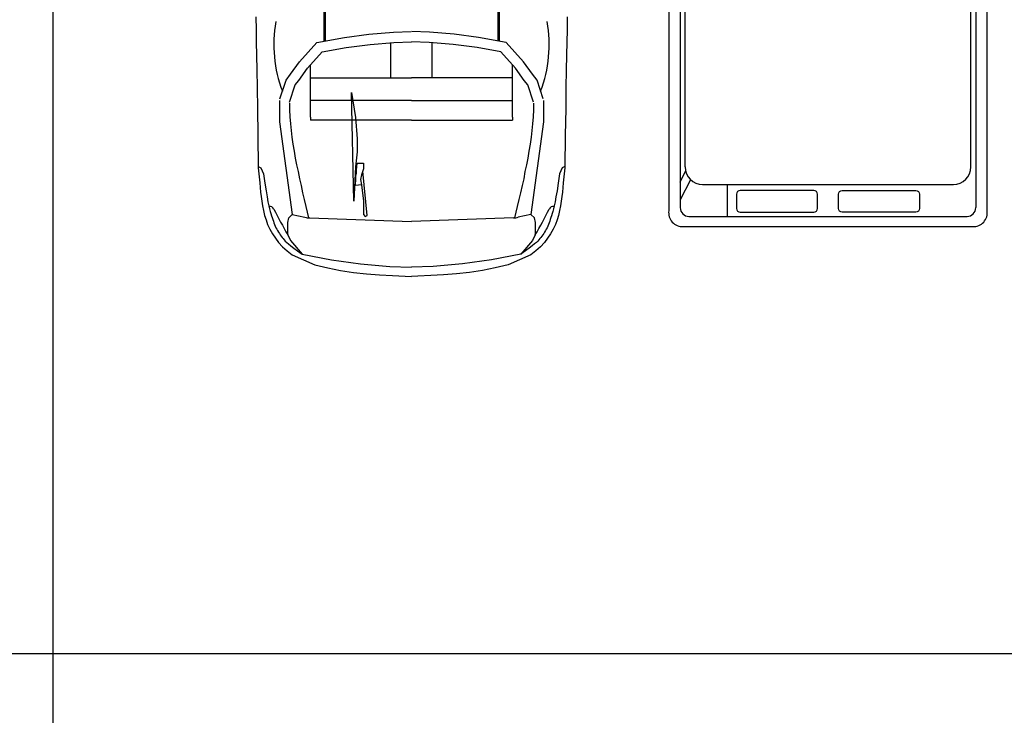
# Model space of a CAD drawing. Extents: x 61.3 to 149.5, y 78.6 to 113.9.
# Drawn here: x 114 to 119.7, y 95.9 to 99.9 of the extents above; entities that cross this region are included whole.
import ezdxf

# ---------------------------------------------------------------- set-up
doc = ezdxf.new("R2010")
doc.units = 0
doc.layers.get('0').update_dxf_attribs({"linetype": 'CONTINUOUS'})

msp = doc.modelspace()

# ---------------------------------------------------------------- linework, layer by layer
for p, q in [((114.2276, 78.629), (114.2276, 113.909)), ((117.8097, 101.2714), (117.8097, 98.8191)), ((119.4989, 101.2714), (119.4989, 98.8191)), ((117.8376, 99.0519), (117.8376, 100.9123)), ((119.471, 99.0519), (119.471, 100.9123)), ((115.3846, 99.9105), (115.3858, 99.836)), ((117.1643, 99.9105), (117.1631, 99.836)), ((115.3858, 99.836), (115.3871, 99.7646)), ((117.1631, 99.836), (117.1618, 99.7646)), ((115.3871, 99.7646), (115.3885, 99.6901)), ((116.156, 99.5658), (116.156, 99.7637)), ((116.393, 99.5658), (116.393, 99.7637)), ((117.1618, 99.7646), (117.1604, 99.6901)), ((115.3885, 99.6901), (115.3901, 99.606)), ((117.1604, 99.6901), (117.1588, 99.606)), ((115.3901, 99.606), (115.3918, 99.5062)), ((115.6966, 99.336), (115.6966, 99.6359)), ((116.8523, 99.336), (116.8523, 99.6359)), ((117.1588, 99.606), (117.1571, 99.5062)), ((115.3918, 99.5062), (115.3937, 99.3843)), ((117.1571, 99.5062), (117.1553, 99.3843)), ((116.2745, 99.4322), (115.6966, 99.4322)), ((116.2745, 99.4322), (116.8523, 99.4322)), ((115.3937, 99.3843), (115.3956, 99.2339)), ((117.1553, 99.3843), (117.1533, 99.2339)), ((116.0821, 99.3193), (115.6966, 99.3193)), ((116.2745, 99.3193), (116.0821, 99.3193)), ((116.2745, 99.3193), (116.4669, 99.3193)), ((116.4669, 99.3193), (116.8523, 99.3193)), ((115.3956, 99.2339), (115.3978, 99.0489)), ((117.1533, 99.2339), (117.1512, 99.0489)), ((115.4281, 99.0119), (115.4359, 98.9592)), ((117.1208, 99.0119), (117.113, 98.9592)), ((115.4359, 98.9592), (115.4429, 98.9159)), ((115.4429, 98.9159), (115.4489, 98.8808)), ((117.1061, 98.9159), (117.1, 98.8808)), ((117.113, 98.9592), (117.1061, 98.9159)), ((117.9376, 98.9519), (119.371, 98.9519)), ((115.4489, 98.8808), (115.4543, 98.8527)), ((117.1, 98.8808), (117.0946, 98.8527)), ((115.4543, 98.8527), (115.4591, 98.8303)), ((115.4591, 98.8303), (115.4634, 98.8124)), ((115.4634, 98.8124), (115.4673, 98.7977)), ((117.0855, 98.8124), (117.0816, 98.7977)), ((117.0898, 98.8303), (117.0855, 98.8124)), ((117.0946, 98.8527), (117.0898, 98.8303)), ((115.4673, 98.7977), (115.471, 98.7849)), ((115.471, 98.7849), (115.4745, 98.7731)), ((115.4745, 98.7731), (115.4779, 98.7619)), ((115.4779, 98.7619), (115.4813, 98.7513)), ((115.4813, 98.7513), (115.4848, 98.7412)), ((117.0676, 98.7513), (117.0642, 98.7412)), ((117.071, 98.7619), (117.0676, 98.7513)), ((117.0744, 98.7731), (117.071, 98.7619)), ((117.0779, 98.7849), (117.0744, 98.7731)), ((117.0816, 98.7977), (117.0779, 98.7849)), ((117.8597, 98.7691), (119.4489, 98.7691)), ((115.4848, 98.7412), (115.4883, 98.7316)), ((115.4883, 98.7316), (115.4919, 98.7223)), ((115.4919, 98.7223), (115.4958, 98.7133)), ((115.4958, 98.7133), (115.4999, 98.7046)), ((115.4999, 98.7046), (115.5043, 98.696)), ((115.5043, 98.696), (115.509, 98.6876)), ((117.0446, 98.696), (117.0399, 98.6876)), ((117.049, 98.7046), (117.0446, 98.696)), ((117.0531, 98.7133), (117.049, 98.7046)), ((117.057, 98.7223), (117.0531, 98.7133)), ((117.0607, 98.7316), (117.057, 98.7223)), ((117.0642, 98.7412), (117.0607, 98.7316)), ((115.509, 98.6876), (115.5139, 98.6794)), ((115.5139, 98.6794), (115.5191, 98.6714)), ((115.5191, 98.6714), (115.5244, 98.6636)), ((115.5244, 98.6636), (115.5298, 98.656)), ((115.5298, 98.656), (115.5353, 98.6488)), ((115.5353, 98.6488), (115.5409, 98.6418)), ((115.5409, 98.6418), (115.5466, 98.635)), ((115.5466, 98.635), (115.5531, 98.628)), ((117.0023, 98.635), (116.9958, 98.628)), ((117.008, 98.6418), (117.0023, 98.635)), ((117.0136, 98.6488), (117.008, 98.6418)), ((117.0191, 98.656), (117.0136, 98.6488)), ((117.0245, 98.6636), (117.0191, 98.656)), ((117.0298, 98.6714), (117.0245, 98.6636)), ((117.035, 98.6794), (117.0298, 98.6714)), ((117.0399, 98.6876), (117.035, 98.6794)), ((115.5531, 98.628), (115.5611, 98.6203)), ((115.5611, 98.6203), (115.5714, 98.6113)), ((115.5714, 98.6113), (115.5847, 98.6006)), ((115.5847, 98.6006), (115.6018, 98.5876)), ((115.6018, 98.5876), (115.6234, 98.5718)), ((116.9471, 98.5876), (116.9255, 98.5718)), ((116.9642, 98.6006), (116.9471, 98.5876)), ((116.9775, 98.6113), (116.9642, 98.6006)), ((116.9878, 98.6203), (116.9775, 98.6113)), ((116.9958, 98.628), (116.9878, 98.6203)), ((115.6234, 98.5718), (115.6503, 98.5528)), ((116.9255, 98.5718), (116.8986, 98.5528)), ((61.3076, 96.269), (149.5076, 96.269))]:
    msp.add_line(p, q)
at = {"linetype": 'CONTINUOUS'}
for p, q in [((115.5207, 99.4322), (115.5207, 99.31)), ((117.0282, 99.4322), (117.0282, 99.31)), ((115.5207, 99.31), (115.5929, 98.7805)), ((115.6966, 99.336), (115.6966, 99.3193)), ((116.8523, 99.336), (116.8523, 99.3193)), ((117.0282, 99.31), (116.956, 98.7805)), ((115.3985, 99.0471), (115.4077, 98.9601)), ((117.1504, 99.0471), (117.1412, 98.9601)), ((115.4077, 98.9601), (115.4096, 98.9342)), ((115.4096, 98.9342), (115.4115, 98.9082)), ((117.1394, 98.9342), (117.1375, 98.9082)), ((117.1412, 98.9601), (117.1394, 98.9342)), ((115.4115, 98.9082), (115.4152, 98.8824)), ((115.4152, 98.8824), (115.4188, 98.8564)), ((117.1337, 98.8824), (117.1301, 98.8564)), ((117.1375, 98.9082), (117.1337, 98.8824)), ((115.4188, 98.8564), (115.4225, 98.8286)), ((115.4225, 98.8286), (115.4281, 98.8027)), ((115.4281, 98.8027), (115.4337, 98.7749)), ((117.1208, 98.8027), (117.1152, 98.7749)), ((117.1264, 98.8286), (117.1208, 98.8027)), ((117.1301, 98.8564), (117.1264, 98.8286)), ((115.4337, 98.7749), (115.4429, 98.749)), ((115.4429, 98.749), (115.4522, 98.7231)), ((115.567, 98.7342), (115.5725, 98.7601)), ((115.5725, 98.7601), (115.5929, 98.7805)), ((115.5929, 98.7805), (115.6648, 98.7639)), ((115.6924, 98.7602), (116.2745, 98.7397)), ((116.8565, 98.7602), (116.2745, 98.7397)), ((116.956, 98.7805), (116.8842, 98.7639)), ((116.9764, 98.7601), (116.956, 98.7805)), ((116.982, 98.7342), (116.9764, 98.7601)), ((117.106, 98.749), (117.0967, 98.7231)), ((117.1152, 98.7749), (117.106, 98.749)), ((115.4522, 98.7231), (115.4652, 98.6953)), ((115.4652, 98.6953), (115.48, 98.6694)), ((115.567, 98.6648), (115.567, 98.7342)), ((116.982, 98.6648), (116.982, 98.7342)), ((117.0838, 98.6953), (117.069, 98.6694)), ((117.0967, 98.7231), (117.0838, 98.6953)), ((115.48, 98.6694), (115.4966, 98.6453)), ((115.4966, 98.6453), (115.5151, 98.6194)), ((115.5673, 98.6631), (115.5836, 98.6305)), ((116.9816, 98.6631), (116.9653, 98.6305)), ((117.0523, 98.6453), (117.0338, 98.6194)), ((117.069, 98.6694), (117.0523, 98.6453)), ((115.5151, 98.6194), (115.5374, 98.5953)), ((115.5374, 98.5953), (115.5632, 98.5713)), ((115.5836, 98.6305), (115.6503, 98.5528)), ((116.9653, 98.6305), (116.8986, 98.5528)), ((117.0115, 98.5953), (116.9857, 98.5713)), ((117.0338, 98.6194), (117.0115, 98.5953)), ((115.5632, 98.5713), (115.5929, 98.5491)), ((115.5929, 98.5491), (115.7225, 98.4916)), ((115.6503, 98.5528), (115.817, 98.5213)), ((115.817, 98.5213), (115.9835, 98.4972)), ((116.732, 98.5213), (116.5654, 98.4972)), ((116.8986, 98.5528), (116.732, 98.5213)), ((116.956, 98.5491), (116.8264, 98.4916)), ((116.9857, 98.5713), (116.956, 98.5491)), ((115.7225, 98.4916), (115.7966, 98.4749)), ((115.7966, 98.4749), (115.8688, 98.4602)), ((115.9835, 98.4972), (116.1502, 98.4824)), ((116.1502, 98.4824), (116.2745, 98.4796)), ((116.3987, 98.4824), (116.2745, 98.4796)), ((116.5654, 98.4972), (116.3987, 98.4824)), ((116.7524, 98.4749), (116.6801, 98.4602)), ((116.8264, 98.4916), (116.7524, 98.4749)), ((115.8688, 98.4602), (115.9428, 98.4491)), ((115.9428, 98.4491), (116.0169, 98.4416)), ((116.0169, 98.4416), (116.091, 98.4342)), ((116.091, 98.4342), (116.1651, 98.4305)), ((116.1651, 98.4305), (116.239, 98.4269)), ((116.239, 98.4269), (116.2745, 98.4259)), ((116.3099, 98.4269), (116.2745, 98.4259)), ((116.3839, 98.4305), (116.3099, 98.4269)), ((116.458, 98.4342), (116.3839, 98.4305)), ((116.532, 98.4416), (116.458, 98.4342)), ((116.6061, 98.4491), (116.532, 98.4416)), ((116.6801, 98.4602), (116.6061, 98.4491))]:
    msp.add_line(p, q, dxfattribs=at)
for points in [[(115.754, 100.7273), (115.7585, 100.6354), (115.7625, 100.5348), (115.7658, 100.4255), (115.7685, 100.3071), (115.7707, 100.1797), (115.7722, 100.0429), (115.7731, 99.8968), (115.7733, 99.7708)], [(115.7617, 100.7277), (115.7663, 100.6357), (115.7702, 100.5351), (115.7736, 100.4257), (115.7763, 100.3073), (115.7784, 100.1798), (115.7799, 100.043), (115.7809, 99.8968), (115.7811, 99.7708)], [(116.7872, 100.7277), (116.7827, 100.6357), (116.7787, 100.5351), (116.7754, 100.4257), (116.7726, 100.3073), (116.7705, 100.1798), (116.769, 100.043), (116.7681, 99.8968), (116.7678, 99.7708)], [(116.795, 100.7273), (116.7904, 100.6354), (116.7865, 100.5348), (116.7831, 100.4255), (116.7804, 100.3071), (116.7783, 100.1797), (116.7767, 100.0429), (116.7758, 99.8968), (116.7756, 99.7708)], [(117.8097, 99.0319), (117.8097, 98.9639), (117.8407, 99.027)], [(117.869, 98.9791), (117.8097, 98.8645)], [(118.0787, 98.9519), (118.0787, 98.7691)]]:
    msp.add_lwpolyline(points)
msp.add_lwpolyline([(117.7446, 100.2657), (117.7446, 98.8014, 0.468554), (117.827, 98.7108), (119.4816, 98.7108, 0.468554), (119.564, 98.8014), (119.564, 100.2657)], format="xyb")
for points in [[(115.5227, 99.4407), (115.5574, 99.5488), (115.5833, 99.5819), (115.6344, 99.6538), (115.7335, 99.7638), (115.8913, 99.7915), (116.031, 99.8104), (116.1708, 99.8218), (116.2721, 99.8258)], [(117.0262, 99.4407), (116.9915, 99.5488), (116.9656, 99.5819), (116.9145, 99.6538), (116.8155, 99.7638), (116.6576, 99.7915), (116.5179, 99.8104), (116.3781, 99.8218), (116.2768, 99.8258)], [(115.5781, 99.423), (115.6096, 99.5211), (115.6299, 99.5471), (115.6799, 99.6174), (115.7633, 99.71), (115.9003, 99.734), (116.0372, 99.7525), (116.1743, 99.7637), (116.2745, 99.7677)], [(116.9708, 99.423), (116.9393, 99.5211), (116.919, 99.5471), (116.869, 99.6174), (116.7857, 99.71), (116.6487, 99.734), (116.5117, 99.7525), (116.3746, 99.7637), (116.2745, 99.7677)], [(115.6966, 99.5618), (116.2745, 99.5618)], [(116.8523, 99.5618), (116.2745, 99.5618)], [(115.5781, 99.4174), (115.5781, 99.3785), (115.5799, 99.3378), (115.5836, 99.2989), (115.5874, 99.26), (115.5911, 99.2212), (115.5966, 99.1823), (115.604, 99.1415), (115.6096, 99.1026), (115.6169, 99.0638), (115.6262, 99.0249), (115.6336, 98.9841), (115.6429, 98.9452), (115.6521, 98.9045), (115.6614, 98.8657), (115.6707, 98.8249), (115.6853, 98.7607)], [(116.9708, 99.4174), (116.9708, 99.3785), (116.969, 99.3378), (116.9653, 99.2989), (116.9616, 99.26), (116.9578, 99.2212), (116.9523, 99.1823), (116.9449, 99.1415), (116.9393, 99.1026), (116.932, 99.0638), (116.9227, 99.0249), (116.9153, 98.9841), (116.906, 98.9452), (116.8968, 98.9045), (116.8875, 98.8657), (116.8783, 98.8249), (116.8637, 98.7607)], [(115.3985, 99.0526), (115.4022, 99.0526), (115.4133, 99.0471), (115.4281, 99.0119)], [(115.9577, 99.0212), (115.9577, 99.0119), (115.9632, 99.073), (116.0002, 99.073), (116.0002, 99.0416), (115.9892, 99.0064), (115.9835, 98.9804), (115.9892, 98.949), (115.954, 98.9452), (115.9577, 99.0212)], [(115.9887, 98.9489), (116.0002, 98.8564), (116.0002, 98.7805), (116.0095, 98.7694), (116.0206, 98.7749), (115.9959, 99.0277)], [(117.1504, 99.0526), (117.1467, 99.0526), (117.1356, 99.0471), (117.1208, 99.0119)]]:
    msp.add_lwpolyline(points, dxfattribs=at)
msp.add_lwpolyline([(115.9323, 99.4782), (115.955, 99.3355), (115.9647, 99.2122), (115.9647, 99.1376), (115.955, 99.0532), (115.9452, 98.8553)], close=True)
for points in [[(118.1317, 98.8135, 0.414214), (118.1517, 98.7935), (118.5742, 98.7935, 0.414214), (118.5942, 98.8135), (118.5942, 98.8967, 0.414214), (118.5742, 98.9167), (118.1517, 98.9167, 0.414214), (118.1317, 98.8967)], [(119.1768, 98.8135, -0.414214), (119.1568, 98.7935), (118.7344, 98.7935, -0.414214), (118.7144, 98.8135), (118.7144, 98.8967, -0.414214), (118.7344, 98.9167), (119.1568, 98.9167, -0.414214), (119.1768, 98.8967)]]:
    msp.add_lwpolyline(points, format="xyb", close=True)
for centre, radius, start, end in [((116.2339, 99.75), 0.7461, 169.7496, 200.8593), ((116.315, 99.75), 0.7461, 339.1407, 10.2504), ((117.9376, 99.0519), 0.1, 180, 270), ((119.371, 99.0519), 0.1, 270, 0), ((115.4641, 98.7996), 0.0265, 26.3244, 100.5145), ((117.7855, 99.9481), 2.5635, 206.3244, 210.0838), ((114.7634, 99.9481), 2.5635, 329.9162, 333.6756), ((117.0848, 98.7996), 0.0265, 79.4855, 153.6756), ((117.8597, 98.8191), 0.05, 180, 270), ((119.4489, 98.8191), 0.05, 270, 0)]:
    msp.add_arc(centre, radius, start, end)
for centre, radius, start, end in [((115.6976, 98.9059), 0.1457, 256.9885, 267.9844), ((116.8513, 98.9059), 0.1457, 272.0156, 283.0115), ((115.5706, 98.6648), 0.00364, 180, 206.5651), ((116.9783, 98.6648), 0.00364, 333.4349, 0)]:
    msp.add_arc(centre, radius, start, end, dxfattribs=at)

doc.saveas('drawing.dxf')
